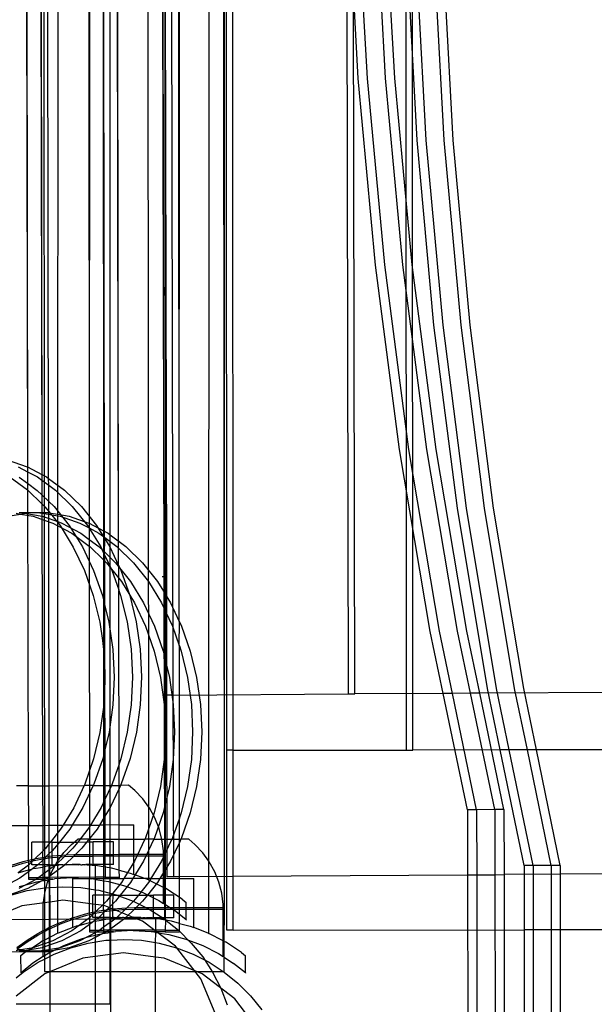
# Model space of a CAD drawing. Extents: x -4546 to 4880, y -3727 to 4218.
# Drawn here: x 653 to 781, y 2 to 221 of the extents above; entities that cross this region are included whole.
import ezdxf

# ---------------------------------------------------------------- set-up
doc = ezdxf.new("R2010")
doc.units = 0
doc.layers.get('0').update_dxf_attribs({"linetype": 'CONTINUOUS'})

msp = doc.modelspace()

# ---------------------------------------------------------------- linework, layer by layer
for p, q in [((658.06, 528.54), (658.3, 111.55)), ((681.58, 46.09), (681.33, 281.73)), ((684.96, 97.39), (684.54, 281.75)), ((684.96, 97.39), (684.7, 281.75)), ((685.08, 281.75), (685.48, 97.41)), ((687.02, 71.01), (686.56, 281.76)), ((654.26, 272.2), (654.59, 121.72)), ((654.39, 272.12), (654.59, 121.72)), ((674.85, 99.82), (674.47, 272.59)), ((674.85, 99.82), (674.61, 272.69)), ((657.44, 270.56), (657.78, 120.05)), ((657.57, 270.51), (657.78, 120.05)), ((659.28, 119.16), (659.03, 270.02)), ((671.29, 270.82), (671.66, 105.94)), ((671.43, 270.88), (671.66, 105.94)), ((694.91, 34.11), (695.04, 267.58)), ((698.38, 23.78), (698.21, 267.58)), ((698.38, 23.78), (698.38, 267.58)), ((698.75, 267.58), (698.87, 58.78)), ((700.33, 58.78), (700.21, 267.58)), ((740.22, 213.53), (740.19, 267.6)), ((661.35, 111.2), (661.44, 266.52)), ((725.51, 265.24), (725.93, 71.25)), ((668.24, 258.29), (668.33, 109.22)), ((688.34, 87.4), (688.24, 258.57)), ((688.34, 87.4), (688.38, 258.66)), ((668.38, 258.2), (668.33, 109.22)), ((671.39, 256.64), (671.47, 107.54)), ((671.52, 256.6), (671.47, 107.54)), ((672.96, 106.65), (672.96, 256.1)), ((685.09, 256.83), (685.19, 93.48)), ((685.23, 256.89), (685.19, 93.48)), ((730.19, 208.09), (727.85, 249.89)), ((734.25, 208.11), (731.9, 249.91)), ((736.28, 208.12), (733.93, 249.92)), ((738.73, 251), (738.84, 58.8)), ((740.22, 213.53), (739.01, 235.78)), ((743.27, 194.37), (741.01, 235.78)), ((747.28, 194.37), (745.03, 235.78)), ((749.29, 194.37), (747.04, 235.78)), ((728.16, 208.08), (727.08, 227.42)), ((727.41, 71.26), (727.08, 227.42)), ((740.31, 58.8), (740.22, 213.53)), ((741.26, 194.37), (740.22, 213.53)), ((732.02, 166.6), (728.16, 208.08)), ((734.05, 166.61), (730.19, 208.09)), ((738.1, 166.63), (734.25, 208.11)), ((740.13, 166.64), (736.28, 208.12)), ((745.01, 153.25), (741.26, 194.37)), ((747.02, 153.25), (743.27, 194.37)), ((751.03, 153.25), (747.28, 194.37)), ((753.04, 153.25), (749.29, 194.37)), ((737.37, 125.58), (732.02, 166.6)), ((739.4, 125.59), (734.05, 166.61)), ((743.45, 125.61), (738.1, 166.63)), ((745.48, 125.62), (740.13, 166.64)), ((750.24, 112.58), (745.01, 153.25)), ((752.25, 112.58), (747.02, 153.25)), ((756.26, 112.58), (751.03, 153.25)), ((758.27, 112.58), (753.04, 153.25)), ((744.19, 85.17), (737.37, 125.58)), ((746.22, 85.18), (739.4, 125.59)), ((750.28, 85.2), (743.45, 125.61)), ((752.31, 85.21), (745.48, 125.62)), ((650.05, 123.28), (654.52, 121.76)), ((652.49, 121.75), (654.6, 120.64)), ((654.52, 121.76), (654.59, 121.72)), ((654.59, 121.72), (654.6, 120.64)), ((654.59, 121.72), (657.78, 120.05)), ((654.6, 120.64), (654.6, 118.1)), ((654.6, 120.64), (656.78, 119.5)), ((650.69, 119.46), (654.61, 116.6)), ((652.72, 119.48), (654.6, 118.1)), ((656.78, 119.5), (657.78, 118.76)), ((657.78, 120.05), (657.78, 118.76)), ((657.78, 120.05), (658.8, 119.51)), ((657.78, 118.76), (657.79, 115.52)), ((657.78, 118.76), (659.29, 117.66)), ((658.8, 119.51), (659.28, 119.16)), ((659.28, 119.16), (662.84, 116.55)), ((659.29, 117.66), (659.28, 119.16)), ((654.6, 118.1), (654.61, 116.6)), ((654.6, 118.1), (656.76, 116.52)), ((654.61, 116.6), (654.76, 50.83)), ((654.61, 116.6), (654.73, 116.51)), ((654.73, 116.51), (657.79, 113.54)), ((656.76, 116.52), (657.79, 115.52)), ((659.29, 117.66), (660.82, 116.54)), ((659.29, 114.06), (659.29, 117.66)), ((660.82, 116.54), (664.55, 112.92)), ((662.84, 116.55), (666.58, 112.93)), ((657.79, 115.52), (657.79, 113.54)), ((657.79, 115.52), (659.29, 114.06)), ((659.29, 114.06), (660.49, 112.9)), ((659.3, 111.84), (659.29, 114.06)), ((657.79, 113.54), (657.92, 50.85)), ((657.79, 113.54), (658.46, 112.89)), ((658.46, 112.89), (659.3, 111.84)), ((659.3, 111.84), (661.83, 108.67)), ((659.4, 50.86), (659.3, 111.84)), ((660.49, 112.9), (663.86, 108.68)), ((664.55, 112.92), (667.91, 108.7)), ((666.58, 112.93), (669.94, 108.71)), ((756.94, 72.5), (750.24, 112.58)), ((758.94, 72.5), (752.25, 112.58)), ((762.96, 72.5), (756.26, 112.58)), ((764.97, 72.5), (758.27, 112.58)), ((650.23, 110.78), (653.02, 111.25)), ((652.02, 111.43), (653.02, 111.25)), ((653.29, 111.55), (652.75, 111.55)), ((653.02, 111.25), (654.02, 111.43)), ((653.02, 111.25), (655.81, 110.78)), ((653.29, 111.55), (654.02, 111.43)), ((654.75, 111.55), (653.29, 111.55)), ((654.02, 111.43), (654.75, 111.55)), ((654.02, 111.43), (657.81, 110.78)), ((657.31, 111.55), (654.75, 111.55)), ((655.81, 110.78), (658.3, 109.92)), ((657.31, 111.55), (658.3, 111.38)), ((658.3, 111.55), (657.31, 111.55)), ((657.81, 110.78), (658.3, 110.61)), ((659.31, 111.55), (658.3, 111.55)), ((658.3, 111.55), (658.3, 111.38)), ((658.3, 111.38), (661.35, 110.86)), ((658.3, 111.38), (658.3, 110.61)), ((658.3, 110.61), (661.35, 109.56)), ((658.3, 110.61), (658.3, 109.92)), ((658.3, 109.92), (660.22, 109.26)), ((658.3, 109.92), (658.35, 26.47)), ((659.31, 111.55), (661.35, 111.2)), ((661.35, 111.2), (663.83, 110.78)), ((661.35, 110.86), (661.35, 111.2)), ((661.35, 110.86), (661.83, 110.78)), ((661.35, 109.56), (661.35, 110.86)), ((661.35, 109.56), (662.23, 109.26)), ((661.35, 108.65), (661.35, 109.56)), ((661.83, 110.78), (666.24, 109.26)), ((663.83, 110.78), (668.25, 109.26)), ((660.22, 109.26), (661.35, 108.65)), ((661.31, 34.13), (661.35, 108.65)), ((661.35, 108.65), (664.46, 107)), ((661.83, 108.67), (664.77, 103.92)), ((662.23, 109.26), (666.47, 107)), ((663.86, 108.68), (666.8, 103.93)), ((666.24, 109.26), (668.33, 108.15)), ((667.91, 108.7), (670.86, 103.95)), ((668.25, 109.26), (668.33, 109.22)), ((668.33, 109.22), (668.33, 108.15)), ((668.33, 109.22), (671.47, 107.54)), ((668.33, 108.15), (668.33, 105.62)), ((668.33, 108.15), (670.48, 107)), ((669.94, 108.71), (671.66, 105.94)), ((671.47, 107.54), (671.47, 106.26)), ((671.47, 107.54), (672.49, 107)), ((664.46, 107), (668.33, 104.13)), ((666.47, 107), (668.33, 105.62)), ((668.33, 105.62), (668.33, 104.13)), ((668.33, 105.62), (670.46, 104.04)), ((670.48, 107), (671.47, 106.26)), ((671.47, 106.26), (671.47, 103.05)), ((671.47, 106.26), (672.96, 105.16)), ((671.66, 105.94), (671.7, 105.87)), ((671.7, 105.87), (671.67, 102.24)), ((671.7, 105.87), (672.89, 103.96)), ((672.49, 107), (672.96, 106.65)), ((672.96, 106.65), (676.48, 104.04)), ((672.96, 105.16), (672.96, 106.65)), ((672.96, 105.16), (674.47, 104.04)), ((672.96, 101.6), (672.96, 105.16)), ((664.77, 103.92), (667.25, 98.7)), ((666.8, 103.93), (669.28, 98.72)), ((668.33, 104.13), (668.37, 38.97)), ((668.33, 104.13), (668.45, 104.04)), ((668.45, 104.04), (671.48, 101.09)), ((670.46, 104.04), (671.47, 103.05)), ((670.86, 103.95), (671.67, 102.24)), ((671.47, 103.05), (671.48, 101.09)), ((671.47, 103.05), (672.96, 101.6)), ((672.89, 103.96), (674.85, 99.82)), ((674.47, 104.04), (678.16, 100.44)), ((676.48, 104.04), (680.17, 100.44)), ((671.48, 101.09), (671.5, 38.96)), ((671.48, 101.09), (672.14, 100.44)), ((671.67, 102.24), (671.71, 102.16)), ((671.71, 102.16), (671.69, 91.29)), ((671.71, 102.16), (673.33, 98.74)), ((672.96, 101.6), (674.15, 100.44)), ((672.96, 99.4), (672.96, 101.6)), ((667.25, 98.7), (669.22, 93.11)), ((669.28, 98.72), (671.25, 93.13)), ((672.14, 100.44), (672.96, 99.4)), ((672.96, 99.4), (675.46, 96.24)), ((672.96, 38.96), (672.96, 99.4)), ((673.33, 98.74), (674.87, 94.39)), ((674.15, 100.44), (677.47, 96.24)), ((674.85, 99.82), (674.89, 99.74)), ((674.87, 94.39), (674.89, 99.74)), ((674.89, 99.74), (675.36, 98.75)), ((675.36, 98.75), (677.33, 93.16)), ((678.16, 100.44), (681.48, 96.24)), ((680.17, 100.44), (683.49, 96.24)), ((684.56, 97.37), (684.96, 97.39)), ((684.96, 97.39), (685.48, 97.41)), ((684.97, 93.41), (684.96, 97.39)), ((685.48, 97.41), (685.49, 93.8)), ((674.87, 94.39), (674.9, 94.29)), ((674.88, 85.89), (674.9, 94.29)), ((674.9, 94.29), (675.3, 93.15)), ((675.46, 96.24), (678.37, 91.51)), ((677.47, 96.24), (680.38, 91.51)), ((681.48, 96.24), (684.39, 91.51)), ((683.49, 96.24), (685.19, 93.48)), ((669.22, 93.11), (670.65, 87.24)), ((671.25, 93.13), (671.69, 91.29)), ((675.3, 93.15), (676.74, 87.27)), ((677.33, 93.16), (678.77, 87.28)), ((684.97, 93.41), (685.49, 93.8)), ((685.1, 35.68), (684.97, 93.41)), ((685.19, 93.48), (685.23, 93.41)), ((685.23, 93.41), (685.19, 89.81)), ((685.23, 93.41), (686.4, 91.51)), ((685.49, 93.8), (685.54, 71)), ((671.69, 91.29), (671.73, 91.16)), ((671.73, 91.16), (672.68, 87.25)), ((671.73, 91.16), (671.74, 83.55)), ((678.37, 91.51), (680.81, 86.34)), ((680.38, 91.51), (682.82, 86.34)), ((684.39, 91.51), (685.19, 89.81)), ((685.19, 89.81), (685.23, 89.73)), ((686.4, 91.51), (688.34, 87.4)), ((685.23, 89.73), (685.2, 78.96)), ((685.23, 89.73), (686.83, 86.34)), ((670.65, 87.24), (671.24, 83.17)), ((672.68, 87.25), (673.55, 81.17)), ((674.96, 55.71), (674.88, 85.89)), ((676.74, 87.27), (677.61, 81.2)), ((678.77, 87.28), (679.64, 81.21)), ((680.81, 86.34), (682.75, 80.79)), ((682.82, 86.34), (684.76, 80.79)), ((686.83, 86.34), (688.34, 82.02)), ((688.34, 87.4), (688.38, 87.32)), ((688.34, 82.02), (688.38, 87.32)), ((688.38, 87.32), (688.84, 86.34)), ((688.84, 86.34), (690.78, 80.79)), ((671.74, 83.55), (671.24, 83.17)), ((671.24, 83.17), (671.52, 81.16)), ((671.74, 83.55), (671.73, 77)), ((747.07, 71.38), (744.19, 85.17)), ((749.1, 71.39), (746.22, 85.18)), ((753.16, 71.41), (750.28, 85.2)), ((755.19, 71.43), (752.31, 85.21)), ((671.52, 81.16), (671.73, 77)), ((673.55, 81.17), (673.85, 75)), ((677.61, 81.2), (677.91, 75.02)), ((679.64, 81.21), (679.94, 75.03)), ((688.34, 82.02), (688.38, 81.92)), ((688.38, 81.92), (688.77, 80.79)), ((688.38, 43.69), (688.38, 81.92)), ((682.75, 80.79), (684.16, 74.95)), ((684.76, 80.79), (685.2, 78.96)), ((685.2, 78.96), (685.23, 78.83)), ((685.23, 78.83), (685.21, 64.81)), ((685.23, 78.83), (686.17, 74.95)), ((688.77, 80.79), (690.18, 74.95)), ((690.78, 80.79), (692.19, 74.95)), ((671.73, 77), (671.75, 76.49)), ((671.75, 76.49), (671.82, 74.99)), ((671.75, 76.49), (671.76, 73.48)), ((671.82, 74.99), (671.76, 73.48)), ((673.85, 75), (673.57, 68.82)), ((677.91, 75.02), (677.63, 68.84)), ((679.94, 75.03), (679.66, 68.85)), ((684.16, 74.95), (685.01, 68.93)), ((686.17, 74.95), (687.02, 68.93)), ((690.18, 74.95), (691.04, 68.93)), ((692.19, 74.95), (693.04, 68.93)), ((1398.65, 75.38), (755.19, 71.43)), ((671.74, 73.02), (671.55, 68.81)), ((671.76, 73.48), (671.74, 73.02)), ((671.74, 73.02), (671.78, 58.81)), ((759.76, 58.81), (756.94, 72.5)), ((761.77, 58.82), (758.94, 72.5)), ((765.79, 58.82), (762.96, 72.5)), ((767.79, 58.82), (764.97, 72.5)), ((685.54, 71), (685.57, 71)), ((687.02, 71.01), (685.57, 71)), ((685.66, 30.64), (685.57, 71)), ((687.02, 71.01), (725.93, 71.25)), ((687.11, 30.65), (687.02, 71.01)), ((725.93, 71.25), (727.41, 71.26)), ((747.07, 71.38), (727.41, 71.26)), ((749.1, 71.39), (747.07, 71.38)), ((752.47, 45.51), (747.07, 71.38)), ((753.16, 71.41), (749.1, 71.39)), ((754.5, 45.52), (749.1, 71.39)), ((755.19, 71.43), (753.16, 71.41)), ((758.56, 45.54), (753.16, 71.41)), ((760.59, 45.56), (755.19, 71.43)), ((671.55, 68.81), (670.69, 62.72)), ((673.57, 68.82), (672.72, 62.74)), ((677.63, 68.84), (676.78, 62.76)), ((679.66, 68.85), (678.81, 62.77)), ((685.01, 68.93), (685.21, 64.81)), ((687.02, 68.93), (687.31, 62.81)), ((691.04, 68.93), (691.32, 62.81)), ((693.04, 68.93), (693.33, 62.81)), ((685.21, 64.81), (685.23, 64.3)), ((685.23, 64.3), (685.3, 62.81)), ((685.23, 64.3), (685.23, 61.32)), ((670.69, 62.72), (669.28, 56.83)), ((672.72, 62.74), (671.78, 58.81)), ((676.78, 62.76), (675.36, 56.86)), ((678.81, 62.77), (677.39, 56.88)), ((685.23, 61.32), (685.21, 60.85)), ((685.3, 62.81), (685.23, 61.32)), ((687.31, 62.81), (687.02, 56.69)), ((691.32, 62.81), (691.04, 56.69)), ((693.33, 62.81), (693.04, 56.69)), ((685.21, 60.85), (685.01, 56.69)), ((685.21, 60.85), (685.23, 46.78)), ((1309.94, 59.13), (767.79, 58.82)), ((671.77, 58.76), (671.31, 56.84)), ((671.78, 58.81), (671.77, 58.76)), ((671.77, 58.76), (671.79, 50.92)), ((698.87, 58.78), (698.89, 58.78)), ((700.33, 58.78), (698.89, 58.78)), ((698.92, 18.78), (698.89, 58.78)), ((700.33, 58.78), (738.84, 58.8)), ((700.36, 18.78), (700.33, 58.78)), ((738.84, 58.8), (740.31, 58.8)), ((759.76, 58.81), (740.31, 58.8)), ((765.07, 33.15), (759.76, 58.81)), ((761.77, 58.82), (759.76, 58.81)), ((767.08, 33.15), (761.77, 58.82)), ((765.79, 58.82), (761.77, 58.82)), ((771.09, 33.15), (765.79, 58.82)), ((767.79, 58.82), (765.79, 58.82)), ((773.1, 33.15), (767.79, 58.82)), ((669.28, 56.83), (667.33, 51.22)), ((671.31, 56.84), (669.36, 51.23)), ((674.95, 55.68), (673.41, 51.25)), ((674.96, 55.71), (674.95, 55.68)), ((674.97, 50.94), (674.95, 55.68)), ((675.36, 56.86), (674.96, 55.71)), ((677.39, 56.88), (675.44, 51.26)), ((685.01, 56.69), (684.16, 50.66)), ((687.02, 56.69), (686.17, 50.66)), ((691.04, 56.69), (690.18, 50.66)), ((693.04, 56.69), (692.19, 50.66)), ((654.76, 50.83), (652.14, 50.82)), ((654.76, 50.83), (657.92, 50.85)), ((654.76, 50.83), (654.78, 42.04)), ((657.92, 50.85), (659.4, 50.86)), ((657.92, 50.85), (657.96, 42.05)), ((659.4, 50.86), (667.18, 50.9)), ((659.41, 42.06), (659.4, 50.86)), ((667.18, 50.9), (664.87, 45.98)), ((669.2, 50.91), (666.9, 45.99)), ((667.33, 51.22), (667.18, 50.9)), ((669.2, 50.91), (667.18, 50.9)), ((669.36, 51.23), (669.2, 50.91)), ((669.2, 50.91), (671.79, 50.92)), ((671.79, 50.92), (673.26, 50.93)), ((671.79, 50.92), (671.8, 47.82)), ((673.26, 50.93), (671.8, 47.82)), ((673.41, 51.25), (673.26, 50.93)), ((673.26, 50.93), (674.97, 50.94)), ((675.29, 50.94), (674.97, 50.27)), ((674.97, 50.94), (675.29, 50.94)), ((674.97, 50.27), (674.97, 50.94)), ((675.44, 51.26), (675.29, 50.94)), ((677.07, 50.95), (675.29, 50.94)), ((678.46, 49.8), (677.07, 50.95)), ((684.16, 50.66), (682.75, 44.83)), ((686.17, 50.66), (685.23, 46.78)), ((690.18, 50.66), (688.77, 44.83)), ((692.19, 50.66), (690.78, 44.83)), ((674.97, 50.27), (672.98, 46.03)), ((674.99, 42.14), (674.97, 50.27)), ((680.21, 47.96), (678.46, 49.8)), ((664.87, 45.98), (662.48, 42.07)), ((666.9, 45.99), (664.51, 42.08)), ((670.95, 46.01), (668.56, 42.1)), ((671.8, 47.82), (670.95, 46.01)), ((671.8, 47.82), (671.8, 44.1)), ((672.98, 46.03), (671.8, 44.1)), ((681.58, 46.09), (680.21, 47.96)), ((681.7, 45.92), (681.58, 46.09)), ((681.59, 35.66), (681.58, 46.09)), ((685.22, 46.73), (684.76, 44.83)), ((685.23, 46.78), (685.22, 46.73)), ((685.22, 46.73), (685.22, 38.96)), ((671.8, 44.1), (670.59, 42.11)), ((671.8, 44.1), (671.81, 42.12)), ((682.75, 44.83), (680.81, 39.28)), ((682.93, 43.71), (681.7, 45.92)), ((684.76, 44.83), (682.82, 39.28)), ((688.77, 44.83), (688.38, 43.69)), ((690.78, 44.83), (688.84, 39.28)), ((754.5, 45.52), (752.47, 45.51)), ((752.47, 45.51), (752.49, 31.05)), ((758.56, 45.54), (754.5, 45.52)), ((754.5, 45.52), (754.52, 31.06)), ((760.59, 45.56), (758.56, 45.54)), ((758.56, 45.54), (758.58, 31.09)), ((760.59, 45.56), (760.61, 31.1)), ((651, 42.02), (654.78, 42.04)), ((654.78, 42.04), (657.96, 42.05)), ((654.79, 34.31), (654.78, 42.04)), ((657.96, 42.05), (659.41, 42.06)), ((657.96, 42.05), (657.96, 38.31)), ((659.41, 42.06), (662.48, 42.07)), ((659.42, 38.32), (659.41, 42.06)), ((662.48, 42.07), (661.94, 41.2)), ((664.51, 42.08), (662.48, 42.07)), ((664.51, 42.08), (663.97, 41.21)), ((668.56, 42.1), (664.51, 42.08)), ((668.56, 42.1), (668.03, 41.23)), ((668.56, 42.1), (670.59, 42.11)), ((670.59, 42.11), (670.05, 41.24)), ((671.81, 42.12), (670.59, 42.11)), ((674.99, 42.14), (671.81, 42.12)), ((671.81, 42.12), (671.81, 38.38)), ((674.99, 42.14), (678.22, 42.15)), ((675, 35.62), (674.99, 42.14)), ((678.23, 35.64), (678.22, 42.15)), ((683.87, 41.35), (682.93, 43.71)), ((688.36, 43.66), (686.83, 39.28)), ((688.38, 43.69), (688.36, 43.66)), ((688.37, 38.95), (688.36, 43.66)), ((661.94, 41.2), (659.68, 38.32)), ((663.97, 41.21), (661.7, 38.33)), ((668.03, 41.23), (665.76, 38.35)), ((670.05, 41.24), (667.79, 38.36)), ((684.5, 38.9), (683.87, 41.35)), ((657.96, 38.31), (655.52, 38.3)), ((655.53, 34.47), (655.52, 38.3)), ((659.42, 38.32), (657.96, 38.31)), ((657.96, 38.31), (657.97, 36.33)), ((659.42, 37.99), (658.59, 36.94)), ((659.68, 38.32), (659.42, 37.99)), ((659.68, 38.32), (659.42, 38.32)), ((659.42, 37.99), (659.42, 38.32)), ((659.42, 35.78), (659.42, 37.99)), ((660.07, 38.32), (659.68, 38.32)), ((660.07, 38.32), (661.7, 38.33)), ((660.07, 36.41), (660.07, 38.32)), ((661.7, 38.33), (660.62, 36.95)), ((661.7, 38.33), (665.76, 38.35)), ((662.67, 36), (664.39, 37.83)), ((664.39, 37.83), (665.78, 38.97)), ((665.76, 38.35), (664.67, 36.97)), ((665.76, 38.35), (667.79, 38.36)), ((668.37, 38.97), (665.78, 38.97)), ((667.79, 38.36), (666.7, 36.99)), ((667.79, 38.36), (669.16, 38.37)), ((668.37, 38.97), (668.37, 30.25)), ((668.37, 38.97), (671.5, 38.96)), ((671.81, 38.38), (669.16, 38.37)), ((669.17, 35.58), (669.16, 38.37)), ((671.5, 38.96), (671.52, 30.24)), ((671.5, 38.96), (672.96, 38.96)), ((673.71, 38.39), (671.81, 38.38)), ((671.81, 38.38), (671.82, 35.6)), ((672.96, 30.24), (672.96, 38.96)), ((672.96, 38.96), (680.66, 38.96)), ((673.71, 35.61), (673.71, 38.39)), ((680.66, 38.96), (678.37, 34.1)), ((682.67, 38.96), (680.38, 34.1)), ((680.81, 39.28), (680.66, 38.96)), ((682.67, 38.96), (680.66, 38.96)), ((682.82, 39.28), (682.67, 38.96)), ((682.67, 38.96), (685.22, 38.96)), ((684.83, 36.39), (684.5, 38.9)), ((685.22, 38.96), (685.22, 35.86)), ((685.22, 38.96), (686.68, 38.95)), ((686.68, 38.95), (685.22, 35.86)), ((688.37, 38.27), (686.4, 34.1)), ((686.83, 39.28), (686.68, 38.95)), ((686.68, 38.95), (688.37, 38.95)), ((688.37, 38.95), (688.69, 38.95)), ((688.69, 38.95), (688.37, 38.27)), ((688.37, 38.27), (688.37, 38.95)), ((688.37, 30.23), (688.37, 38.27)), ((688.84, 39.28), (688.69, 38.95)), ((690.45, 38.95), (688.69, 38.95)), ((691.83, 37.81), (690.45, 38.95)), ((693.55, 35.98), (691.83, 37.81)), ((657.97, 36.33), (656.24, 34.63)), ((658.59, 36.94), (657.97, 36.33)), ((657.97, 34.94), (657.97, 36.33)), ((657.97, 34.94), (658.69, 35.06)), ((658.69, 35.06), (658.26, 34.64)), ((659.42, 35.78), (658.69, 35.06)), ((658.69, 35.06), (659.22, 35.15)), ((659.22, 35.15), (659.42, 35.17)), ((660.07, 36.41), (659.42, 35.78)), ((659.42, 35.17), (659.42, 35.78)), ((659.42, 35.17), (660.07, 35.24)), ((659.43, 34.82), (659.42, 35.17)), ((660.62, 36.95), (660.07, 36.41)), ((660.07, 35.24), (660.07, 36.41)), ((660.07, 35.24), (662.05, 35.45)), ((660.07, 34.89), (660.07, 35.24)), ((660.07, 34.89), (662.05, 35.09)), ((662.79, 35.12), (660.96, 33.32)), ((661.31, 34.13), (662.67, 36)), ((662.05, 35.45), (663.16, 35.49)), ((662.05, 35.09), (662.79, 35.12)), ((663.16, 35.49), (662.79, 35.12)), ((662.79, 35.12), (664.89, 35.2)), ((664.89, 35.2), (662.98, 33.33)), ((664.67, 36.97), (663.16, 35.49)), ((663.16, 35.49), (664.89, 35.56)), ((664.89, 35.56), (665.25, 35.56)), ((665.25, 35.56), (664.89, 35.2)), ((664.89, 35.2), (669.17, 35.23)), ((666.7, 36.99), (665.25, 35.56)), ((665.25, 35.56), (669.17, 35.58)), ((669.17, 35.58), (671.82, 35.6)), ((669.17, 35.23), (669.17, 35.58)), ((669.17, 35.23), (671.82, 35.24)), ((669.17, 33.32), (669.17, 35.23)), ((671.82, 35.6), (673.71, 35.61)), ((671.82, 35.24), (671.82, 35.6)), ((671.82, 35.24), (673.71, 35.25)), ((671.82, 35.24), (671.82, 33.34)), ((673.71, 35.61), (675, 35.62)), ((673.71, 35.25), (673.71, 35.61)), ((673.71, 35.25), (675, 35.26)), ((673.71, 33.35), (673.71, 35.25)), ((675, 35.62), (678.23, 35.64)), ((675, 35.26), (675, 35.62)), ((675, 35.26), (678.23, 35.28)), ((675, 32.09), (675, 35.26)), ((678.23, 35.64), (681.59, 35.66)), ((678.23, 35.28), (678.23, 35.64)), ((678.23, 35.28), (681.59, 35.3)), ((678.24, 31.15), (678.23, 35.28)), ((681.59, 35.66), (684.83, 35.68)), ((681.59, 35.3), (681.59, 35.66)), ((681.59, 35.3), (684.83, 35.31)), ((681.6, 29.86), (681.59, 35.3)), ((685.22, 35.86), (684.39, 34.1)), ((684.83, 35.68), (684.83, 36.39)), ((684.83, 35.31), (684.83, 35.68)), ((684.83, 35.68), (685.1, 35.68)), ((684.83, 35.31), (685.1, 35.32)), ((684.83, 28.23), (684.83, 35.31)), ((685.1, 35.32), (685.1, 35.68)), ((685.1, 28.1), (685.1, 35.32)), ((685.22, 35.86), (685.22, 32.19)), ((694.91, 34.11), (693.55, 35.98)), ((651.01, 33.19), (653.65, 34.01)), ((651.01, 32.85), (653.65, 33.66)), ((654.79, 33.22), (652.49, 31.51)), ((653.65, 34.01), (654.79, 34.31)), ((653.65, 33.66), (654.79, 33.96)), ((654.79, 34.31), (655.53, 34.47)), ((654.79, 34.31), (654.79, 33.96)), ((654.79, 33.96), (655.53, 34.12)), ((654.79, 33.96), (654.79, 33.22)), ((654.87, 33.28), (654.79, 33.22)), ((654.79, 33.22), (654.79, 32.14)), ((655.53, 33.93), (654.87, 33.28)), ((655.53, 34.47), (656.24, 34.63)), ((655.53, 34.12), (655.53, 34.47)), ((655.53, 34.12), (655.78, 34.18)), ((655.78, 34.18), (655.53, 33.93)), ((655.53, 33.93), (655.53, 34.12)), ((655.53, 33.26), (655.53, 33.93)), ((656.86, 33.26), (655.53, 33.26)), ((656.86, 33.26), (655.66, 32.37)), ((656.24, 34.63), (655.78, 34.18)), ((655.78, 34.18), (656.42, 34.32)), ((656.24, 34.63), (656.42, 34.67)), ((656.42, 34.67), (657.97, 34.94)), ((656.42, 34.32), (657.97, 34.59)), ((656.9, 33.29), (656.86, 33.26)), ((657.97, 34.35), (656.9, 33.29)), ((657.97, 33.27), (656.9, 33.29)), ((657.97, 34.94), (657.97, 34.59)), ((657.97, 34.59), (658.26, 34.64)), ((658.26, 34.64), (657.97, 34.35)), ((657.97, 34.59), (657.97, 34.35)), ((657.97, 34.35), (657.97, 33.27)), ((659.43, 33.28), (657.97, 33.27)), ((657.97, 33.27), (657.97, 32.79)), ((659.43, 33.03), (657.97, 32.79)), ((658.26, 34.64), (659.22, 34.8)), ((659.22, 34.8), (659.43, 34.82)), ((659.43, 34.82), (660.07, 34.89)), ((659.43, 33.28), (659.43, 34.82)), ((659.43, 33.03), (659.43, 33.28)), ((659.58, 33.28), (659.43, 33.28)), ((659.43, 33.03), (659.57, 33.05)), ((659.43, 32.18), (659.43, 33.03)), ((659.57, 33.05), (659.58, 33.28)), ((659.57, 33.05), (660.29, 33.17)), ((659.58, 32.29), (659.57, 33.05)), ((662.94, 33.29), (659.58, 30.79)), ((659.58, 33.28), (660.07, 33.28)), ((660.79, 33.19), (659.58, 32.29)), ((659.98, 31.77), (661.19, 33.97)), ((660.07, 33.28), (660.07, 34.89)), ((660.07, 33.28), (660.91, 33.28)), ((660.29, 33.17), (660.79, 33.19)), ((660.83, 33.2), (660.79, 33.19)), ((660.91, 33.28), (660.83, 33.2)), ((660.83, 33.2), (661.44, 33.23)), ((660.96, 33.32), (660.91, 33.28)), ((661.16, 33.28), (660.96, 33.32)), ((661.65, 33.29), (661.16, 33.28)), ((661.19, 33.97), (661.31, 34.13)), ((661.3, 20.2), (661.31, 34.13)), ((661.44, 33.23), (661.65, 33.29)), ((661.91, 33.26), (661.65, 33.29)), ((662.19, 33.29), (661.91, 33.26)), ((662.47, 33.29), (662.19, 33.29)), ((662.47, 33.29), (662.76, 33.29)), ((662.91, 33.32), (662.76, 33.29)), ((662.76, 33.29), (662.94, 33.29)), ((662.91, 33.32), (662.98, 33.33)), ((662.94, 33.29), (662.98, 33.33)), ((663.06, 33.32), (662.98, 33.33)), ((663.06, 33.32), (664.62, 33.41)), ((663.06, 33.32), (663.36, 33.29)), ((665.88, 33.31), (663.36, 33.29)), ((666.18, 33.34), (664.62, 33.41)), ((665.88, 33.31), (666.18, 33.34)), ((666.33, 33.33), (666.18, 33.34)), ((666.33, 33.33), (666.48, 33.31)), ((666.48, 33.31), (666.77, 33.31)), ((667.05, 33.31), (666.77, 33.31)), ((667.33, 33.29), (667.05, 33.31)), ((667.33, 33.29), (667.59, 33.32)), ((667.8, 33.26), (667.59, 33.32)), ((668.89, 33.32), (667.59, 33.32)), ((667.8, 33.26), (668.41, 33.23)), ((668.41, 33.23), (668.89, 33.32)), ((668.95, 33.21), (668.41, 33.23)), ((668.89, 33.32), (669.17, 33.32)), ((668.95, 33.21), (669.67, 33.1)), ((669.66, 33.33), (669.17, 33.32)), ((671.82, 33.34), (669.66, 33.33)), ((669.67, 33.1), (669.66, 33.33)), ((669.68, 30.54), (669.67, 33.1)), ((671.85, 32.77), (669.67, 33.1)), ((673.71, 33.35), (671.82, 33.34)), ((671.82, 33.34), (671.85, 32.77)), ((678.37, 34.1), (676, 30.24)), ((680.38, 34.1), (678, 30.24)), ((684.39, 34.1), (682.02, 30.24)), ((686.4, 34.1), (685.22, 32.19)), ((694.9, 23.78), (694.91, 34.11)), ((695.03, 33.95), (694.91, 34.11)), ((696.24, 31.74), (695.03, 33.95)), ((1303.05, 34.43), (760.61, 31.1)), ((767.08, 33.15), (765.07, 33.15)), ((765.07, 33.15), (765.07, 18.82)), ((771.09, 33.15), (767.08, 33.15)), ((767.08, 33.15), (767.08, 18.82)), ((773.1, 33.15), (771.09, 33.15)), ((771.09, 33.15), (771.09, 18.82)), ((773.1, 33.15), (773.1, 18.82)), ((652.49, 31.51), (654.79, 32.14)), ((654.8, 31.73), (652.87, 30.29)), ((654.79, 32.14), (655.66, 32.37)), ((654.79, 32.14), (654.8, 31.73)), ((655.66, 32.37), (654.8, 31.73)), ((654.8, 31.73), (654.8, 30.45)), ((656.01, 32.47), (655.66, 32.37)), ((656.01, 32.47), (657.97, 32.79)), ((657.97, 31.1), (657.13, 30.46)), ((657.97, 32.79), (657.97, 31.1)), ((659.43, 32.18), (657.97, 31.1)), ((657.97, 31.1), (657.98, 30.47)), ((659.05, 29.43), (659.98, 31.77)), ((659.43, 30.68), (659.16, 30.48)), ((659.58, 32.29), (659.43, 32.18)), ((659.43, 30.68), (659.43, 32.18)), ((659.58, 30.79), (659.43, 30.68)), ((659.43, 30.48), (659.43, 30.68)), ((659.57, 30.48), (659.58, 30.79)), ((659.58, 30.79), (659.58, 32.29)), ((671.85, 32.77), (671.83, 30.55)), ((673.23, 32.55), (671.85, 32.77)), ((675, 32.09), (673.23, 32.55)), ((675.01, 30.57), (675, 32.09)), ((675, 32.09), (677.42, 31.45)), ((677.42, 31.45), (678.24, 31.15)), ((681.47, 29.93), (678.24, 31.15)), ((685.22, 32.19), (684.02, 30.24)), ((685.22, 32.19), (685.23, 30.24)), ((687.11, 30.65), (685.66, 30.64)), ((687.11, 30.65), (752.49, 31.05)), ((697.17, 29.41), (696.24, 31.74)), ((752.49, 31.05), (754.52, 31.06)), ((752.49, 31.05), (752.63, -55.27)), ((754.52, 31.06), (758.58, 31.09)), ((754.52, 31.06), (754.66, -55.26)), ((758.58, 31.09), (760.61, 31.1)), ((758.58, 31.09), (758.71, -55.24)), ((760.61, 31.1), (760.74, -55.23)), ((652.87, 30.29), (648.59, 27.99)), ((654.19, 28.84), (652.65, 28.01)), ((652.76, 28.45), (654.19, 28.84)), ((656.55, 30.11), (654.19, 28.84)), ((654.19, 28.84), (656.64, 29.51)), ((657.79, 29.7), (654.67, 28.02)), ((654.8, 30.45), (657.13, 30.46)), ((654.8, 30.45), (654.8, 30.1)), ((654.8, 30.1), (656.55, 30.11)), ((656.92, 30.31), (656.55, 30.11)), ((656.55, 30.11), (657.98, 30.12)), ((656.64, 29.51), (657.79, 29.7)), ((657.13, 30.46), (656.92, 30.31)), ((657.13, 30.46), (657.98, 30.47)), ((658.58, 30.12), (657.79, 29.7)), ((657.79, 29.7), (659.43, 29.97)), ((659.16, 30.48), (657.98, 30.47)), ((657.98, 30.47), (657.98, 30.12)), ((658.58, 30.12), (657.98, 30.12)), ((658.42, 27), (659.05, 29.43)), ((658.95, 30.32), (658.58, 30.12)), ((659.43, 30.13), (658.58, 30.12)), ((659.16, 30.48), (658.95, 30.32)), ((659.43, 30.48), (659.16, 30.48)), ((659.43, 30.13), (659.43, 30.48)), ((659.57, 30.48), (659.43, 30.48)), ((659.58, 30.13), (659.43, 30.13)), ((659.43, 29.97), (659.43, 30.13)), ((659.43, 29.97), (659.57, 29.99)), ((659.44, 28.25), (659.43, 29.97)), ((669.68, 30.54), (659.57, 30.48)), ((659.58, 30.13), (659.57, 30.48)), ((659.57, 29.99), (659.58, 30.13)), ((659.57, 29.99), (660.2, 30.09)), ((659.58, 28.26), (659.57, 29.99)), ((660.2, 30.09), (659.58, 30.13)), ((660.2, 30.09), (660.61, 30.16)), ((664.62, 30.39), (660.61, 30.16)), ((664.62, 30.39), (668.64, 30.2)), ((664.63, 21.5), (664.63, 30.25)), ((664.63, 30.25), (668.37, 30.25)), ((668.37, 30.25), (671.52, 30.24)), ((668.38, 22.58), (668.37, 30.25)), ((668.64, 30.2), (668.75, 30.18)), ((669.67, 30.19), (668.75, 30.18)), ((669.68, 30.04), (668.75, 30.18)), ((669.67, 30.19), (669.68, 30.54)), ((671.83, 30.2), (669.67, 30.19)), ((669.68, 30.04), (669.67, 30.19)), ((669.67, 27.75), (669.68, 30.04)), ((671.83, 30.55), (669.68, 30.54)), ((669.68, 30.04), (672.61, 29.59)), ((671.52, 30.24), (671.52, 26.54)), ((671.52, 30.24), (672.96, 30.24)), ((671.83, 30.55), (675.01, 30.57)), ((671.83, 30.55), (671.83, 30.2)), ((671.83, 30.2), (675.01, 30.21)), ((672.61, 29.59), (676.49, 28.57)), ((672.96, 26.54), (672.96, 30.24)), ((672.96, 30.24), (676, 30.24)), ((675.46, 29.37), (673.22, 26.54)), ((675.01, 30.21), (675.01, 30.57)), ((677.47, 29.37), (675.22, 26.54)), ((676, 30.24), (675.46, 29.37)), ((678, 30.24), (676, 30.24)), ((676.49, 28.57), (680.24, 27.15)), ((678, 30.24), (677.47, 29.37)), ((682.02, 30.24), (678, 30.24)), ((681.48, 29.37), (679.24, 26.53)), ((683.49, 29.37), (681.24, 26.53)), ((681.47, 29.93), (681.6, 29.86)), ((682.02, 30.24), (681.48, 29.37)), ((684.83, 28.23), (681.6, 29.86)), ((682.02, 30.24), (684.02, 30.24)), ((684.02, 30.24), (683.49, 29.37)), ((685.23, 30.24), (684.02, 30.24)), ((685.23, 30.24), (685.23, 26.53)), ((688.37, 30.23), (685.23, 30.24)), ((688.38, 23.77), (688.37, 30.23)), ((688.37, 30.23), (691.58, 30.23)), ((691.58, 23.78), (691.58, 30.23)), ((697.79, 26.98), (697.17, 29.41)), ((654.67, 28.02), (650.22, 26.46)), ((650.61, 26.48), (654.49, 27.54)), ((654.49, 27.54), (658.45, 28.19)), ((658.1, 24.51), (658.35, 26.47)), ((658.35, 26.47), (658.42, 27)), ((658.35, 26.47), (658.36, 18.79)), ((658.45, 28.19), (659.44, 28.25)), ((659.44, 28.25), (659.58, 28.26)), ((659.44, 24.98), (659.44, 28.25)), ((659.58, 28.26), (662.47, 28.42)), ((659.59, 25), (659.58, 28.26)), ((662.47, 28.42), (666.48, 28.24)), ((666.48, 28.24), (669.67, 27.75)), ((669.1, 22.74), (669.11, 26.54)), ((671.52, 26.54), (669.11, 26.54)), ((669.67, 27.75), (670.45, 27.63)), ((669.67, 24.49), (669.67, 27.75)), ((670.45, 27.63), (674.33, 26.61)), ((672.96, 26.54), (671.52, 26.54)), ((671.52, 26.54), (671.52, 24.57)), ((673.22, 26.54), (672.96, 26.21)), ((673.22, 26.54), (672.96, 26.54)), ((672.96, 26.21), (672.96, 26.54)), ((673.61, 26.54), (673.22, 26.54)), ((673.6, 24.64), (673.61, 26.54)), ((673.61, 26.54), (675.22, 26.54)), ((675.22, 26.54), (674.15, 25.17)), ((674.33, 26.61), (678.09, 25.2)), ((675.22, 26.54), (679.24, 26.53)), ((679.24, 26.53), (678.16, 25.17)), ((679.24, 26.53), (681.24, 26.53)), ((681.24, 26.53), (680.17, 25.17)), ((680.24, 27.15), (683.83, 25.35)), ((681.24, 26.53), (682.61, 26.53)), ((682.6, 23.77), (682.61, 26.53)), ((685.23, 26.53), (682.61, 26.53)), ((684.84, 24.7), (684.83, 28.23)), ((684.83, 28.23), (685.1, 28.1)), ((685.1, 28.1), (685.34, 27.98)), ((685.1, 24.52), (685.1, 28.1)), ((687.11, 26.53), (685.23, 26.53)), ((685.23, 26.53), (685.23, 23.77)), ((688.98, 25.64), (685.34, 27.98)), ((687.1, 23.77), (687.11, 26.53)), ((698.1, 24.48), (697.79, 26.98)), ((653.32, 24.14), (646.06, 21.1)), ((659.44, 24.98), (653.32, 24.14)), ((658.1, 18.65), (658.1, 24.51)), ((659.59, 25), (659.44, 24.98)), ((659.45, 21.18), (659.44, 24.98)), ((662.47, 25.4), (659.59, 25)), ((659.59, 21.18), (659.59, 25)), ((669.67, 24.49), (662.47, 25.4)), ((671.63, 24.24), (669.67, 24.49)), ((669.68, 21.24), (669.67, 24.49)), ((671.52, 24.57), (669.81, 22.9)), ((672.14, 25.17), (671.52, 24.57)), ((671.52, 23.19), (671.52, 24.57)), ((678.85, 21.3), (671.63, 24.24)), ((672.96, 26.21), (672.14, 25.17)), ((672.96, 24.02), (672.96, 26.21)), ((673.6, 24.64), (672.96, 24.02)), ((674.15, 25.17), (673.6, 24.64)), ((673.6, 23.48), (673.6, 24.64)), ((678.16, 25.17), (676.66, 23.71)), ((678.09, 25.2), (681.67, 23.39)), ((680.17, 25.17), (678.73, 23.77)), ((683.83, 25.35), (684.84, 24.7)), ((685.1, 24.52), (684.84, 24.7)), ((685.11, 21.34), (685.1, 24.52)), ((685.1, 24.52), (687.2, 23.18)), ((688.98, 25.64), (689.89, 24.9)), ((689.85, 21.05), (689.89, 24.9)), ((698.1, 23.78), (698.1, 24.48)), ((664.63, 21.5), (667.25, 22.3)), ((664.63, 21.16), (667.25, 21.95)), ((667.25, 22.3), (668.38, 22.58)), ((667.25, 21.95), (668.38, 22.24)), ((668.38, 22.58), (669.1, 22.74)), ((668.38, 22.58), (668.38, 22.24)), ((668.38, 22.24), (669.1, 22.4)), ((668.38, 22.24), (668.38, 21.51)), ((669.1, 22.21), (668.45, 21.57)), ((669.1, 22.74), (669.81, 22.9)), ((669.1, 22.4), (669.1, 22.74)), ((669.1, 22.4), (669.36, 22.45)), ((669.36, 22.45), (669.1, 22.21)), ((669.1, 22.21), (669.1, 22.4)), ((669.1, 21.54), (669.1, 22.21)), ((669.81, 22.9), (669.36, 22.45)), ((669.36, 22.45), (669.99, 22.59)), ((669.81, 22.9), (669.99, 22.94)), ((669.99, 22.94), (671.52, 23.19)), ((669.99, 22.59), (671.52, 22.84)), ((671.52, 22.61), (670.46, 21.57)), ((671.52, 23.19), (672.24, 23.31)), ((671.52, 23.19), (671.52, 22.84)), ((671.52, 22.84), (671.81, 22.89)), ((671.81, 22.89), (671.52, 22.61)), ((671.52, 22.84), (671.52, 22.61)), ((671.52, 22.61), (671.52, 21.54)), ((672.24, 23.31), (671.81, 22.89)), ((671.81, 22.89), (672.76, 23.05)), ((672.96, 24.02), (672.24, 23.31)), ((672.24, 23.31), (672.76, 23.4)), ((672.76, 23.4), (672.96, 23.42)), ((672.76, 23.05), (672.96, 23.07)), ((672.96, 23.42), (672.96, 24.02)), ((672.96, 23.42), (673.6, 23.48)), ((672.96, 23.07), (672.96, 23.42)), ((672.96, 23.07), (673.6, 23.13)), ((672.96, 21.54), (672.96, 23.07)), ((673.6, 23.48), (675.56, 23.67)), ((673.6, 23.13), (673.6, 23.48)), ((673.6, 23.13), (675.56, 23.33)), ((673.6, 21.54), (673.6, 23.13)), ((676.3, 23.35), (674.47, 21.57)), ((675.56, 23.67), (676.66, 23.71)), ((675.56, 23.33), (676.3, 23.35)), ((676.66, 23.71), (676.3, 23.35)), ((676.3, 23.35), (678.38, 23.42)), ((678.38, 23.42), (676.48, 21.57)), ((676.66, 23.71), (678.38, 23.77)), ((678.38, 23.77), (678.73, 23.77)), ((678.73, 23.77), (678.38, 23.42)), ((678.38, 23.42), (682.6, 23.42)), ((678.73, 23.77), (682.6, 23.77)), ((681.67, 23.39), (684.88, 21.34)), ((682.6, 23.42), (682.6, 23.77)), ((682.6, 23.77), (685.23, 23.77)), ((682.6, 21.53), (682.6, 23.42)), ((682.6, 23.42), (685.23, 23.42)), ((685.23, 23.77), (687.1, 23.77)), ((685.23, 23.77), (685.23, 23.42)), ((685.23, 23.42), (687.1, 23.42)), ((685.23, 23.42), (685.23, 21.53)), ((687.1, 23.42), (687.1, 23.77)), ((687.1, 23.77), (688.38, 23.77)), ((687.1, 21.53), (687.1, 23.42)), ((687.1, 23.42), (688.38, 23.42)), ((689.85, 21.05), (687.2, 23.18)), ((688.38, 23.77), (691.58, 23.78)), ((688.38, 23.42), (688.38, 23.77)), ((688.38, 23.42), (691.58, 23.42)), ((688.38, 20.27), (688.38, 23.42)), ((691.57, 19.32), (691.58, 23.42)), ((691.58, 23.42), (691.58, 23.78)), ((691.58, 23.78), (694.9, 23.78)), ((691.58, 23.42), (694.9, 23.42)), ((694.9, 23.42), (694.9, 23.78)), ((694.9, 23.78), (698.1, 23.78)), ((694.9, 18.03), (694.9, 23.42)), ((694.9, 23.42), (698.1, 23.42)), ((698.1, 23.42), (698.1, 23.78)), ((698.1, 23.78), (698.38, 23.78)), ((698.1, 16.4), (698.1, 23.42)), ((698.1, 23.42), (698.38, 23.42)), ((698.36, 16.26), (698.38, 23.42)), ((698.38, 23.42), (698.38, 23.78)), ((646.06, 21.1), (659.45, 21.18)), ((659.36, 19.32), (661.3, 20.2)), ((659.36, 18.98), (661.3, 19.86)), ((659.46, 13.98), (659.45, 21.18)), ((659.45, 21.18), (659.59, 21.18)), ((659.59, 21.18), (669.68, 21.24)), ((659.63, -17.17), (659.59, 21.18)), ((661.3, 20.2), (661.92, 20.49)), ((661.3, 19.86), (661.3, 20.2)), ((661.3, 19.86), (661.92, 20.14)), ((661.3, 18.05), (661.3, 19.86)), ((661.92, 20.49), (664.55, 21.48)), ((661.92, 20.14), (664.55, 21.14)), ((666.09, 19.82), (664.46, 18.61)), ((664.55, 21.48), (664.63, 21.5)), ((664.55, 21.14), (664.63, 21.16)), ((664.63, 21.16), (664.63, 21.5)), ((664.63, 19.34), (664.63, 21.16)), ((666.09, 19.82), (665.43, 19.65)), ((668.38, 21.51), (666.09, 19.82)), ((666.09, 19.82), (668.38, 20.43)), ((668.38, 20.03), (666.47, 18.61)), ((668.45, 21.57), (668.38, 21.51)), ((668.38, 21.51), (668.38, 20.43)), ((669.23, 20.66), (668.38, 20.03)), ((668.38, 20.43), (669.23, 20.66)), ((668.38, 20.43), (668.38, 20.03)), ((668.38, 20.03), (668.38, 18.76)), ((670.42, 21.54), (669.1, 21.54)), ((670.42, 21.54), (669.23, 20.66)), ((669.58, 20.75), (669.23, 20.66)), ((669.58, 20.75), (671.52, 21.06)), ((669.68, 21.24), (678.85, 21.3)), ((669.72, -17.12), (669.68, 21.24)), ((670.46, 21.57), (670.42, 21.54)), ((671.52, 21.54), (670.46, 21.57)), ((672.96, 21.54), (671.52, 21.54)), ((671.52, 21.54), (671.52, 21.06)), ((672.96, 21.29), (671.52, 21.06)), ((671.52, 21.06), (671.52, 19.39)), ((672.96, 20.45), (671.52, 19.39)), ((673.11, 21.54), (672.96, 21.54)), ((672.96, 21.29), (672.96, 21.54)), ((672.96, 21.29), (673.1, 21.31)), ((672.96, 20.45), (672.96, 21.29)), ((673.1, 20.55), (672.96, 20.45)), ((672.96, 18.97), (672.96, 20.45)), ((673.1, 21.31), (673.11, 21.54)), ((676.43, 21.53), (673.1, 19.07)), ((674.31, 21.45), (673.1, 20.55)), ((673.1, 21.31), (673.82, 21.42)), ((673.1, 20.55), (673.1, 21.31)), ((673.1, 19.07), (673.1, 20.55)), ((673.11, 21.54), (673.6, 21.54)), ((673.88, 21.54), (673.6, 21.54)), ((673.82, 21.42), (674.31, 21.45)), ((673.88, 21.54), (674.31, 21.45)), ((673.88, 21.54), (674.43, 21.54)), ((674.35, 21.45), (674.31, 21.45)), ((674.43, 21.54), (674.35, 21.45)), ((674.35, 21.45), (674.95, 21.48)), ((674.47, 21.57), (674.43, 21.54)), ((674.68, 21.54), (674.47, 21.57)), ((675.16, 21.54), (674.68, 21.54)), ((674.95, 21.48), (675.16, 21.54)), ((675.42, 21.51), (675.16, 21.54)), ((675.69, 21.54), (675.42, 21.51)), ((675.97, 21.54), (675.69, 21.54)), ((676.26, 21.53), (675.97, 21.54)), ((676.41, 21.56), (676.26, 21.53)), ((676.43, 21.53), (676.26, 21.53)), ((676.41, 21.56), (676.48, 21.57)), ((676.48, 21.57), (676.43, 21.53)), ((676.48, 21.57), (676.56, 21.57)), ((676.56, 21.57), (678.1, 21.65)), ((676.56, 21.57), (676.86, 21.53)), ((679.35, 21.53), (676.86, 21.53)), ((679.65, 21.56), (678.1, 21.65)), ((678.85, 21.3), (684.88, 21.34)), ((680.16, 20.76), (678.85, 21.3)), ((679.35, 21.53), (679.65, 21.56)), ((679.79, 21.56), (679.65, 21.56)), ((679.79, 21.56), (679.94, 21.53)), ((679.94, 21.53), (680.23, 21.53)), ((687.49, 15.19), (680.16, 20.76)), ((680.51, 21.53), (680.23, 21.53)), ((680.78, 21.5), (680.51, 21.53)), ((680.78, 21.5), (681.04, 21.53)), ((681.25, 21.48), (681.04, 21.53)), ((682.32, 21.53), (681.04, 21.53)), ((681.25, 21.48), (681.85, 21.45)), ((681.85, 21.45), (682.32, 21.53)), ((682.39, 21.42), (681.85, 21.45)), ((682.32, 21.53), (682.6, 21.53)), ((682.39, 21.42), (683.1, 21.31)), ((683.09, 21.53), (682.6, 21.53)), ((683.1, 21.31), (683.09, 21.53)), ((685.23, 21.53), (683.09, 21.53)), ((683.1, 18.77), (683.1, 21.31)), ((685.26, 20.96), (683.1, 21.31)), ((684.88, 21.34), (685.05, 21.23)), ((684.88, 21.34), (685.11, 21.34)), ((685.05, 21.23), (688.17, 18.72)), ((685.23, 21.53), (685.26, 20.96)), ((687.1, 21.53), (685.23, 21.53)), ((685.26, 20.96), (685.23, 18.77)), ((686.63, 20.75), (685.26, 20.96)), ((688.38, 20.27), (686.63, 20.75)), ((688.38, 18.77), (688.38, 20.27)), ((688.38, 20.27), (690.77, 19.63)), ((689.85, 21.05), (689.89, 21.01)), ((654.49, 16.51), (656.88, 17.99)), ((654.49, 16.17), (656.88, 17.66)), ((656.88, 17.99), (658.1, 18.65)), ((656.88, 17.66), (658.1, 18.31)), ((658.1, 18.65), (658.36, 18.79)), ((658.1, 18.31), (658.1, 18.65)), ((658.1, 18.31), (658.36, 18.45)), ((658.1, 16.42), (658.1, 18.31)), ((658.36, 18.79), (659.36, 19.32)), ((658.36, 18.45), (659.36, 18.98)), ((658.36, 18.79), (658.36, 18.45)), ((658.36, 18.45), (658.36, 16.55)), ((661.3, 18.05), (658.36, 16.55)), ((664.46, 18.61), (660.22, 16.36)), ((661.42, 18.11), (661.3, 18.05)), ((664.63, 19.34), (661.42, 18.11)), ((666.47, 18.61), (662.23, 16.36)), ((665.43, 19.65), (664.63, 19.34)), ((670.11, 18.42), (667.77, 17.17)), ((667.77, 17.17), (670.2, 17.82)), ((671.33, 18), (668.25, 16.36)), ((668.38, 18.76), (668.38, 18.42)), ((668.38, 18.76), (670.68, 18.76)), ((668.38, 18.42), (670.11, 18.42)), ((670.48, 18.61), (670.11, 18.42)), ((670.11, 18.42), (671.52, 18.42)), ((670.2, 17.82), (671.33, 18)), ((670.68, 18.76), (670.48, 18.61)), ((671.52, 19.39), (670.68, 18.76)), ((670.68, 18.76), (671.52, 18.76)), ((672.12, 18.42), (671.33, 18)), ((671.33, 18), (672.96, 18.26)), ((671.52, 19.39), (671.52, 18.76)), ((671.52, 18.76), (671.52, 18.42)), ((672.69, 18.76), (671.52, 18.76)), ((672.12, 18.42), (671.52, 18.42)), ((672.49, 18.61), (672.12, 18.42)), ((672.96, 18.42), (672.12, 18.42)), ((672.69, 18.76), (672.49, 18.61)), ((672.96, 18.97), (672.69, 18.76)), ((672.96, 18.76), (672.69, 18.76)), ((673.1, 19.07), (672.96, 18.97)), ((672.96, 18.76), (672.96, 18.97)), ((673.1, 18.76), (672.96, 18.76)), ((672.96, 18.42), (672.96, 18.76)), ((673.1, 18.42), (672.96, 18.42)), ((672.96, 18.26), (672.96, 18.42)), ((672.96, 18.26), (673.1, 18.28)), ((672.96, 16.55), (672.96, 18.26)), ((673.1, 18.76), (673.1, 19.07)), ((683.1, 18.77), (673.1, 18.76)), ((673.1, 18.42), (673.1, 18.76)), ((673.1, 18.28), (673.1, 18.42)), ((673.72, 18.38), (673.1, 18.42)), ((673.1, 18.28), (673.72, 18.38)), ((673.11, 16.56), (673.1, 18.28)), ((673.72, 18.38), (674.13, 18.44)), ((678.1, 18.65), (674.13, 18.44)), ((678.1, 18.65), (682.07, 18.44)), ((682.07, 18.44), (682.18, 18.42)), ((683.1, 18.42), (682.18, 18.42)), ((683.1, 18.27), (682.18, 18.42)), ((683.09, 16), (683.1, 18.27)), ((683.1, 18.42), (683.1, 18.77)), ((685.23, 18.77), (683.1, 18.77)), ((683.1, 18.27), (683.1, 18.42)), ((685.23, 18.42), (683.1, 18.42)), ((683.1, 18.27), (686, 17.81)), ((685.23, 18.77), (685.23, 18.42)), ((685.23, 18.77), (688.38, 18.77)), ((685.23, 18.42), (688.38, 18.42)), ((686, 17.81), (689.84, 16.78)), ((688.17, 18.72), (691.02, 15.9)), ((688.38, 18.42), (688.38, 18.77)), ((690.77, 19.63), (691.57, 19.32)), ((694.77, 18.1), (691.57, 19.32)), ((694.77, 18.1), (694.9, 18.03)), ((698.1, 16.4), (694.9, 18.03)), ((700.36, 18.78), (698.92, 18.78)), ((700.36, 18.78), (765.07, 18.82)), ((765.07, 18.82), (765.07, -66.75)), ((767.08, 18.82), (765.07, 18.82)), ((767.08, 18.82), (767.08, -66.75)), ((771.09, 18.82), (767.08, 18.82)), ((771.09, 18.82), (771.09, -66.75)), ((773.1, 18.82), (771.09, 18.82)), ((1309.96, 19.13), (773.1, 18.82)), ((773.1, 18.82), (773.1, -66.75)), ((652.2, 14.87), (654.49, 16.51)), ((652.2, 14.53), (654.49, 16.17)), ((655.45, 14.77), (657.6, 16.16)), ((658.1, 15.62), (655.81, 14.83)), ((658.1, 16.42), (657.6, 16.16)), ((658.1, 16.42), (658.36, 16.55)), ((658.1, 15.62), (658.1, 16.42)), ((658.36, 15.71), (658.1, 15.62)), ((658.1, 14.93), (658.1, 15.62)), ((658.36, 16.55), (658.36, 15.71)), ((662.23, 16.36), (658.36, 15.02)), ((660.22, 16.36), (658.36, 15.71)), ((658.36, 15.71), (658.36, 15.02)), ((661.46, 14.77), (662.64, 15.37)), ((666.24, 16.36), (661.83, 14.83)), ((662.64, 15.37), (666.36, 16.79)), ((668.25, 16.36), (663.83, 14.83)), ((664.22, 14.85), (668.06, 15.88)), ((667.77, 17.17), (666.24, 16.36)), ((666.36, 16.79), (667.77, 17.17)), ((668.06, 15.88), (671.99, 16.5)), ((671.99, 16.5), (672.96, 16.55)), ((672.96, 16.55), (673.11, 16.56)), ((672.96, 13.32), (672.96, 16.55)), ((673.11, 16.56), (675.96, 16.71)), ((673.11, 13.34), (673.11, 16.56)), ((675.96, 16.71), (679.93, 16.5)), ((679.93, 16.5), (683.09, 16)), ((683.09, 16), (683.86, 15.88)), ((683.09, 12.77), (683.09, 16)), ((683.86, 15.88), (687.71, 14.85)), ((689.84, 16.78), (693.55, 15.35)), ((691.02, 15.9), (693.55, 12.79)), ((693.55, 15.35), (697.1, 13.54)), ((698.1, 12.89), (698.1, 16.4)), ((698.1, 16.4), (698.36, 16.26)), ((698.36, 16.26), (698.6, 16.14)), ((698.36, 12.72), (698.36, 16.26)), ((702.2, 13.8), (698.6, 16.14)), ((638.33, 13.86), (659.46, 13.98)), ((653.02, 14.36), (652.05, 14.18)), ((653.02, 14.36), (652.2, 14.53)), ((653.29, 14.06), (652.75, 14.06)), ((655.45, 14.77), (653.02, 14.36)), ((654.02, 14.19), (653.02, 14.36)), ((653.1, 13.1), (654, 13.83)), ((654.02, 14.19), (653.29, 14.06)), ((654.36, 14.06), (653.29, 14.06)), ((654, 13.83), (654.36, 14.06)), ((654.74, 14.31), (654.02, 14.19)), ((654.44, 14.12), (654.02, 14.19)), ((654.36, 14.06), (654.44, 14.12)), ((654.75, 14.06), (654.36, 14.06)), ((654.74, 14.31), (654.44, 14.12)), ((654.75, 14.06), (654.44, 14.12)), ((657.81, 14.83), (654.74, 14.31)), ((654.74, 14.31), (655.45, 14.77)), ((657.31, 14.06), (654.75, 14.06)), ((655.81, 14.83), (655.45, 14.77)), ((658.1, 14.2), (657.31, 14.06)), ((658.1, 14.06), (657.31, 14.06)), ((658.1, 14.93), (657.81, 14.83)), ((658.36, 15.02), (658.1, 14.93)), ((658.1, 14.2), (658.1, 14.93)), ((658.36, 14.24), (658.1, 14.2)), ((658.1, 14.06), (658.1, 14.2)), ((658.1, 12.92), (658.1, 14.06)), ((658.36, 14.06), (658.1, 14.06)), ((658.36, 15.02), (658.36, 14.24)), ((661.46, 14.77), (658.36, 14.24)), ((658.36, 14.24), (658.36, 14.06)), ((659.31, 14.06), (658.36, 14.06)), ((658.36, 14.06), (658.36, 13.09)), ((658.36, 13.09), (659.1, 13.57)), ((658.36, 12.33), (660.51, 13.43)), ((659.1, 13.57), (660.46, 14.26)), ((660.46, 14.26), (659.31, 14.06)), ((663.83, 14.83), (660.46, 14.26)), ((660.46, 14.26), (661.46, 14.77)), ((660.51, 13.43), (664.22, 14.85)), ((661.83, 14.83), (661.46, 14.77)), ((672.96, 13.32), (666.9, 12.52)), ((673.11, 13.34), (672.96, 13.32)), ((672.96, 9.55), (672.96, 13.32)), ((675.96, 13.71), (673.11, 13.34)), ((673.11, 9.55), (673.11, 13.34)), ((683.09, 12.77), (675.96, 13.71)), ((693.13, 7.91), (687.49, 15.19)), ((687.71, 14.85), (691.42, 13.43)), ((691.42, 13.43), (694.96, 11.62)), ((697.1, 13.54), (698.1, 12.89)), ((702.2, 13.8), (703.1, 13.07)), ((653.14, 9.28), (653.1, 13.1)), ((655.76, 11.4), (653.14, 9.28)), ((653.63, 9.45), (656.96, 11.62)), ((658.1, 12.92), (655.76, 11.4)), ((656.96, 11.62), (658.36, 12.33)), ((658.1, 12.92), (658.36, 13.09)), ((658.36, 13.09), (658.36, 12.33)), ((658.36, 12.33), (658.36, 9.54)), ((666.9, 12.52), (659.72, 9.54)), ((685.02, 12.52), (683.09, 12.77)), ((683.09, 9.56), (683.09, 12.77)), ((692.16, 9.56), (685.02, 12.52)), ((693.55, 12.79), (695.75, 9.44)), ((694.96, 11.62), (698.13, 9.56)), ((698.36, 12.72), (698.1, 12.89)), ((698.36, 9.56), (698.36, 12.72)), ((698.36, 12.72), (700.43, 11.38)), ((703.05, 9.25), (700.43, 11.38)), ((703.05, 9.25), (703.1, 13.07)), ((652.05, 8.18), (653.63, 9.45)), ((658.46, 9.02), (652.05, 4.1)), ((653.1, 9.25), (653.14, 9.28)), ((658.36, 9.54), (659.72, 9.54)), ((659.72, 9.54), (658.46, 9.02)), ((659.72, 9.54), (672.96, 9.55)), ((672.96, 2.41), (672.96, 9.55)), ((672.96, 9.55), (673.11, 9.55)), ((673.08, -28.46), (673.11, 9.55)), ((673.11, 9.55), (683.09, 9.56)), ((683.06, -28.47), (683.09, 9.56)), ((683.09, 9.56), (692.16, 9.56)), ((693.46, 9.02), (692.16, 9.56)), ((692.16, 9.56), (698.13, 9.56)), ((700.71, 3.46), (693.46, 9.02)), ((695.75, 9.44), (697.58, 5.87)), ((698.13, 9.56), (698.3, 9.45)), ((698.13, 9.56), (698.36, 9.56)), ((698.3, 9.45), (701.39, 6.95)), ((703.05, 9.25), (703.1, 9.22)), ((696.67, -0.59), (693.13, 7.91)), ((701.39, 6.95), (704.2, 4.14)), ((697.58, 5.87), (699.03, 2.14)), ((652.05, 2.41), (672.96, 2.41)), ((706.27, -3.79), (700.71, 3.46)), ((704.2, 4.14), (706.71, 1.05))]:
    msp.add_line(p, q)

doc.saveas('drawing.dxf')
